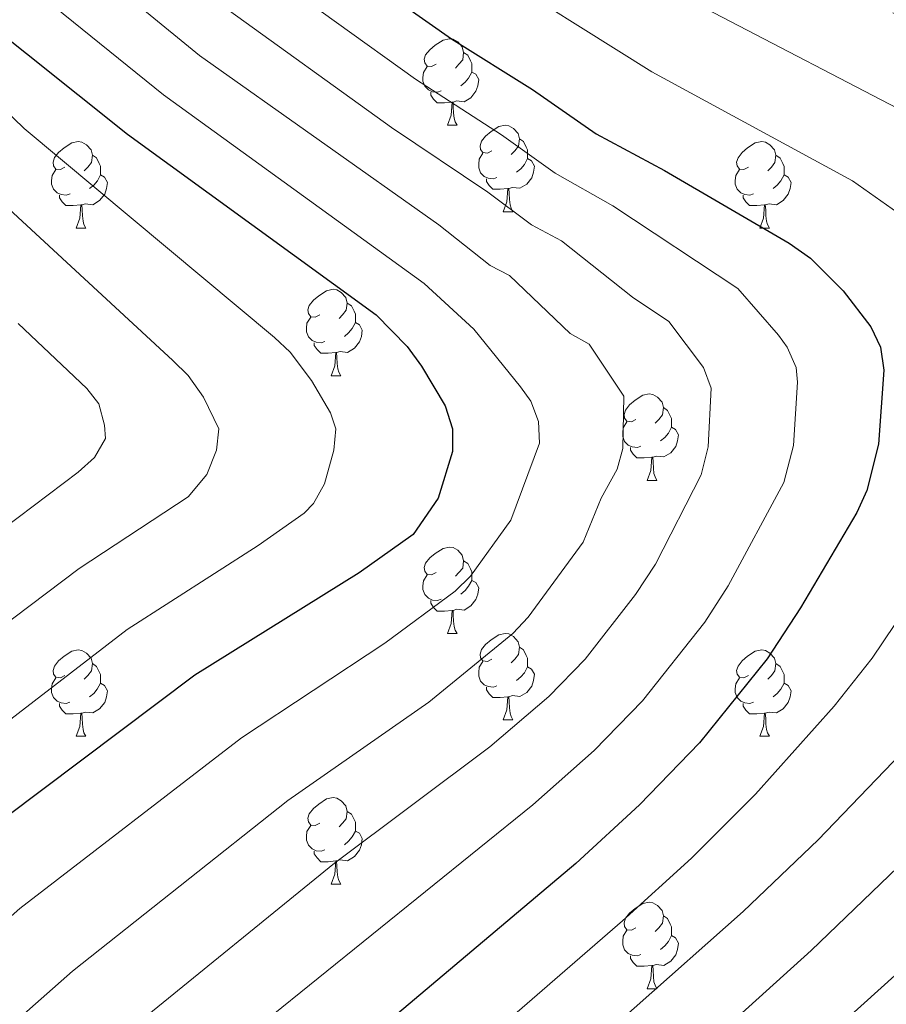
# Model space of a CAD drawing. Units: metres. Extents: x 619632 to 624139, y 4761471 to 4764520.
# Drawn here: x 620776 to 620877, y 4763360 to 4763474 of the extents above; entities that cross this region are included whole.
import ezdxf

# ---------------------------------------------------------------- set-up
doc = ezdxf.new("R2010")
doc.units = ezdxf.units.M
doc.header["$MEASUREMENT"] = 0
for name, color, linetype, lineweight in [('Nivel 36', 7, 'Continuous', 0), ('Nivel 4', 7, 'Continuous', 0), ('Nivel 5', 7, 'Continuous', 0), ('Nivel 54', 7, 'Continuous', 0), ('Nivel 61', 7, 'Continuous', 0), ('Nivel 63', 7, 'Continuous', 0)]:
    doc.layers.add(name, color=color, linetype=linetype, lineweight=lineweight)

msp = doc.modelspace()

# ---------------------------------------------------------------- linework, layer by layer
at = {"layer": 'Nivel 36', "color": 92, "linetype": 'Continuous', "lineweight": 0}
for p, q in [((620825.92, 4763461.53), (620827.05, 4763461.53)), ((620832.4, 4763451.49), (620833.52, 4763451.49)), ((620782.84, 4763449.59), (620783.97, 4763449.59)), ((620862.17, 4763449.59), (620863.29, 4763449.59)), ((620812.42, 4763432.45), (620813.54, 4763432.45)), ((620849.11, 4763420.31), (620850.23, 4763420.31)), ((620825.92, 4763402.54), (620827.05, 4763402.54)), ((620832.4, 4763392.5), (620833.52, 4763392.5)), ((620782.84, 4763390.6), (620783.96, 4763390.6)), ((620862.17, 4763390.6), (620863.29, 4763390.6)), ((620812.42, 4763373.45), (620813.54, 4763373.45)), ((620849.11, 4763361.31), (620850.23, 4763361.31))]:
    msp.add_line(p, q, dxfattribs=at)
at = {"layer": 'Nivel 36', "color": 92, "linetype": 'Continuous', "lineweight": 0, "flags": 128}
for points in [[(620824.62, 4763468.59), (620824.09, 4763468.32), (620823.56, 4763468.38), (620823.3, 4763468.75), (620823.24, 4763469.17), (620823.4, 4763469.69), (620823.88, 4763470.29), (620824.52, 4763470.82), (620825.42, 4763471.4), (620826.16, 4763471.56), (620826.59, 4763471.51), (620827.12, 4763471.19), (620827.65, 4763470.61), (620827.81, 4763469.97), (620827.7, 4763469.12), (620827.27, 4763468.59), (620826.85, 4763468.16)], [(620827.81, 4763469.97), (620828.28, 4763469.65), (620828.6, 4763469.01), (620828.76, 4763468.69), (620828.76, 4763468.11), (620828.76, 4763467.69), (620828.39, 4763467), (620827.97, 4763466.52), (620827.49, 4763466.1)], [(620825.21, 4763465.51), (620824.78, 4763465.35), (620824.2, 4763465.41), (620823.72, 4763465.62), (620823.3, 4763466.04), (620823.08, 4763466.63), (620823.08, 4763467.05), (620823.14, 4763467.63), (620823.56, 4763468.32)], [(620828.76, 4763467.69), (620829.21, 4763467.44), (620829.56, 4763466.82), (620829.45, 4763466.1), (620829.24, 4763465.46), (620828.65, 4763464.72), (620827.86, 4763464.24), (620827.01, 4763464.34), (620826.58, 4763464.21)], [(620826.47, 4763464.21), (620825.58, 4763464.13), (620824.73, 4763464.13), (620824.31, 4763464.56), (620823.99, 4763465.03), (620823.99, 4763465.35)], [(620825.92, 4763461.53), (620826.36, 4763462.69), (620826.47, 4763464.21), (620826.58, 4763464.21), (620826.61, 4763463.63), (620826.65, 4763462.94), (620826.72, 4763462.33), (620826.83, 4763461.93), (620827.05, 4763461.53)], [(620831.1, 4763458.55), (620830.57, 4763458.29), (620830.04, 4763458.34), (620829.77, 4763458.71), (620829.72, 4763459.14), (620829.88, 4763459.66), (620830.36, 4763460.25), (620830.99, 4763460.78), (620831.89, 4763461.37), (620832.64, 4763461.53), (620833.06, 4763461.47), (620833.59, 4763461.16), (620834.12, 4763460.57), (620834.28, 4763459.93), (620834.17, 4763459.08), (620833.75, 4763458.55), (620833.33, 4763458.13)], [(620781.54, 4763456.65), (620781.01, 4763456.38), (620780.48, 4763456.44), (620780.22, 4763456.81), (620780.16, 4763457.24), (620780.32, 4763457.76), (620780.8, 4763458.35), (620781.44, 4763458.88), (620782.34, 4763459.46), (620783.08, 4763459.62), (620783.51, 4763459.57), (620784.04, 4763459.26), (620784.57, 4763458.67), (620784.73, 4763458.03), (620784.62, 4763457.18), (620784.19, 4763456.65), (620783.77, 4763456.22)], [(620834.28, 4763459.93), (620834.76, 4763459.62), (620835.07, 4763458.98), (620835.23, 4763458.66), (620835.23, 4763458.08), (620835.23, 4763457.65), (620834.86, 4763456.96), (620834.44, 4763456.48), (620833.96, 4763456.06)], [(620860.87, 4763456.65), (620860.34, 4763456.38), (620859.81, 4763456.44), (620859.54, 4763456.81), (620859.49, 4763457.23), (620859.65, 4763457.75), (620860.13, 4763458.35), (620860.76, 4763458.88), (620861.66, 4763459.46), (620862.41, 4763459.62), (620862.83, 4763459.57), (620863.36, 4763459.25), (620863.89, 4763458.67), (620864.05, 4763458.03), (620863.94, 4763457.18), (620863.52, 4763456.65), (620863.1, 4763456.22)], [(620831.68, 4763455.47), (620831.26, 4763455.31), (620830.67, 4763455.37), (620830.2, 4763455.58), (620829.77, 4763456.01), (620829.56, 4763456.59), (620829.56, 4763457.01), (620829.61, 4763457.6), (620830.04, 4763458.29)], [(620784.73, 4763458.03), (620785.2, 4763457.72), (620785.52, 4763457.08), (620785.68, 4763456.76), (620785.68, 4763456.18), (620785.68, 4763455.75), (620785.31, 4763455.06), (620784.89, 4763454.58), (620784.41, 4763454.16)], [(620835.23, 4763457.65), (620835.69, 4763457.4), (620836.03, 4763456.79), (620835.92, 4763456.06), (620835.71, 4763455.42), (620835.13, 4763454.68), (620834.33, 4763454.2), (620833.48, 4763454.31), (620833.05, 4763454.18)], [(620864.05, 4763458.03), (620864.53, 4763457.71), (620864.84, 4763457.07), (620865, 4763456.75), (620865, 4763456.17), (620865, 4763455.75), (620864.63, 4763455.06), (620864.21, 4763454.58), (620863.73, 4763454.16)], [(620782.13, 4763453.57), (620781.7, 4763453.41), (620781.12, 4763453.47), (620780.64, 4763453.68), (620780.22, 4763454.1), (620780, 4763454.69), (620780, 4763455.11), (620780.06, 4763455.7), (620780.48, 4763456.38)], [(620861.45, 4763453.57), (620861.03, 4763453.41), (620860.44, 4763453.47), (620859.97, 4763453.68), (620859.54, 4763454.1), (620859.33, 4763454.69), (620859.33, 4763455.11), (620859.38, 4763455.69), (620859.81, 4763456.38)], [(620785.68, 4763455.75), (620786.13, 4763455.5), (620786.48, 4763454.88), (620786.37, 4763454.16), (620786.16, 4763453.52), (620785.57, 4763452.78), (620784.78, 4763452.3), (620783.93, 4763452.4), (620783.5, 4763452.28)], [(620832.94, 4763454.18), (620832.05, 4763454.09), (620831.21, 4763454.09), (620830.78, 4763454.52), (620830.46, 4763455), (620830.46, 4763455.31)], [(620865, 4763455.75), (620865.46, 4763455.5), (620865.8, 4763454.88), (620865.69, 4763454.16), (620865.48, 4763453.52), (620864.9, 4763452.78), (620864.1, 4763452.3), (620863.25, 4763452.4), (620862.82, 4763452.27)], [(620832.4, 4763451.49), (620832.83, 4763452.65), (620832.94, 4763454.18), (620833.05, 4763454.18), (620833.09, 4763453.59), (620833.12, 4763452.91), (620833.19, 4763452.29), (620833.31, 4763451.89), (620833.52, 4763451.49)], [(620783.39, 4763452.28), (620782.5, 4763452.19), (620781.65, 4763452.19), (620781.23, 4763452.62), (620780.91, 4763453.1), (620780.91, 4763453.41)], [(620862.71, 4763452.27), (620861.82, 4763452.19), (620860.98, 4763452.19), (620860.55, 4763452.62), (620860.23, 4763453.09), (620860.23, 4763453.41)], [(620782.84, 4763449.59), (620783.28, 4763450.75), (620783.39, 4763452.28), (620783.5, 4763452.28), (620783.53, 4763451.69), (620783.57, 4763451), (620783.64, 4763450.39), (620783.75, 4763449.99), (620783.97, 4763449.59)], [(620862.17, 4763449.59), (620862.6, 4763450.75), (620862.71, 4763452.27), (620862.82, 4763452.27), (620862.86, 4763451.69), (620862.89, 4763451), (620862.96, 4763450.39), (620863.08, 4763449.99), (620863.29, 4763449.59)], [(620811.12, 4763439.51), (620810.59, 4763439.24), (620810.06, 4763439.3), (620809.79, 4763439.67), (620809.74, 4763440.09), (620809.9, 4763440.61), (620810.38, 4763441.21), (620811.01, 4763441.74), (620811.91, 4763442.32), (620812.66, 4763442.48), (620813.08, 4763442.43), (620813.61, 4763442.11), (620814.14, 4763441.53), (620814.3, 4763440.89), (620814.19, 4763440.04), (620813.77, 4763439.51), (620813.35, 4763439.08)], [(620814.3, 4763440.89), (620814.78, 4763440.57), (620815.09, 4763439.93), (620815.25, 4763439.61), (620815.25, 4763439.03), (620815.25, 4763438.61), (620814.88, 4763437.92), (620814.46, 4763437.44), (620813.98, 4763437.02)], [(620811.7, 4763436.43), (620811.28, 4763436.27), (620810.69, 4763436.33), (620810.22, 4763436.54), (620809.79, 4763436.96), (620809.58, 4763437.55), (620809.58, 4763437.97), (620809.63, 4763438.55), (620810.06, 4763439.24)], [(620815.25, 4763438.61), (620815.71, 4763438.36), (620816.05, 4763437.74), (620815.94, 4763437.02), (620815.73, 4763436.38), (620815.15, 4763435.64), (620814.35, 4763435.16), (620813.5, 4763435.26), (620813.07, 4763435.13)], [(620812.96, 4763435.13), (620812.07, 4763435.05), (620811.23, 4763435.05), (620810.8, 4763435.48), (620810.48, 4763435.95), (620810.48, 4763436.27)], [(620812.42, 4763432.45), (620812.85, 4763433.61), (620812.96, 4763435.13), (620813.07, 4763435.13), (620813.11, 4763434.55), (620813.14, 4763433.86), (620813.21, 4763433.25), (620813.33, 4763432.85), (620813.54, 4763432.45)], [(620847.81, 4763427.37), (620847.28, 4763427.1), (620846.75, 4763427.16), (620846.48, 4763427.53), (620846.43, 4763427.95), (620846.59, 4763428.47), (620847.07, 4763429.07), (620847.7, 4763429.6), (620848.6, 4763430.18), (620849.35, 4763430.34), (620849.77, 4763430.29), (620850.3, 4763429.97), (620850.83, 4763429.39), (620850.99, 4763428.75), (620850.88, 4763427.9), (620850.46, 4763427.37), (620850.04, 4763426.94)], [(620850.99, 4763428.75), (620851.47, 4763428.43), (620851.78, 4763427.79), (620851.94, 4763427.47), (620851.94, 4763426.89), (620851.94, 4763426.47), (620851.57, 4763425.78), (620851.15, 4763425.3), (620850.67, 4763424.88)], [(620848.39, 4763424.29), (620847.97, 4763424.13), (620847.38, 4763424.19), (620846.91, 4763424.4), (620846.48, 4763424.82), (620846.27, 4763425.41), (620846.27, 4763425.83), (620846.32, 4763426.41), (620846.75, 4763427.1)], [(620851.94, 4763426.47), (620852.4, 4763426.22), (620852.74, 4763425.6), (620852.63, 4763424.88), (620852.42, 4763424.24), (620851.84, 4763423.5), (620851.04, 4763423.02), (620850.19, 4763423.12), (620849.76, 4763422.99)], [(620849.65, 4763422.99), (620848.76, 4763422.91), (620847.92, 4763422.91), (620847.49, 4763423.34), (620847.17, 4763423.81), (620847.17, 4763424.13)], [(620849.11, 4763420.31), (620849.54, 4763421.47), (620849.65, 4763422.99), (620849.76, 4763422.99), (620849.8, 4763422.41), (620849.83, 4763421.72), (620849.9, 4763421.11), (620850.02, 4763420.71), (620850.23, 4763420.31)], [(620824.62, 4763409.6), (620824.09, 4763409.33), (620823.56, 4763409.39), (620823.3, 4763409.76), (620823.24, 4763410.18), (620823.4, 4763410.7), (620823.88, 4763411.3), (620824.52, 4763411.83), (620825.42, 4763412.41), (620826.16, 4763412.57), (620826.59, 4763412.52), (620827.12, 4763412.2), (620827.65, 4763411.62), (620827.81, 4763410.98), (620827.7, 4763410.13), (620827.27, 4763409.6), (620826.85, 4763409.17)], [(620827.81, 4763410.98), (620828.28, 4763410.66), (620828.6, 4763410.02), (620828.76, 4763409.7), (620828.76, 4763409.12), (620828.76, 4763408.7), (620828.39, 4763408.01), (620827.97, 4763407.53), (620827.49, 4763407.11)], [(620825.21, 4763406.52), (620824.78, 4763406.36), (620824.2, 4763406.42), (620823.72, 4763406.63), (620823.3, 4763407.05), (620823.08, 4763407.64), (620823.08, 4763408.06), (620823.14, 4763408.64), (620823.56, 4763409.33)], [(620828.76, 4763408.7), (620829.21, 4763408.45), (620829.56, 4763407.83), (620829.45, 4763407.11), (620829.24, 4763406.47), (620828.65, 4763405.73), (620827.86, 4763405.25), (620827.01, 4763405.35), (620826.58, 4763405.22)], [(620826.47, 4763405.22), (620825.58, 4763405.14), (620824.73, 4763405.14), (620824.31, 4763405.57), (620823.99, 4763406.04), (620823.99, 4763406.36)], [(620825.92, 4763402.54), (620826.36, 4763403.7), (620826.47, 4763405.22), (620826.58, 4763405.22), (620826.61, 4763404.64), (620826.65, 4763403.95), (620826.72, 4763403.34), (620826.83, 4763402.94), (620827.05, 4763402.54)], [(620831.1, 4763399.56), (620830.57, 4763399.3), (620830.04, 4763399.35), (620829.77, 4763399.72), (620829.72, 4763400.15), (620829.88, 4763400.67), (620830.36, 4763401.26), (620830.99, 4763401.79), (620831.89, 4763402.38), (620832.64, 4763402.54), (620833.06, 4763402.48), (620833.59, 4763402.17), (620834.12, 4763401.58), (620834.28, 4763400.94), (620834.17, 4763400.09), (620833.75, 4763399.56), (620833.33, 4763399.14)], [(620781.54, 4763397.66), (620781.01, 4763397.39), (620780.48, 4763397.45), (620780.22, 4763397.82), (620780.16, 4763398.24), (620780.32, 4763398.76), (620780.8, 4763399.36), (620781.44, 4763399.89), (620782.34, 4763400.47), (620783.08, 4763400.63), (620783.51, 4763400.58), (620784.04, 4763400.26), (620784.57, 4763399.68), (620784.73, 4763399.04), (620784.62, 4763398.19), (620784.19, 4763397.66), (620783.77, 4763397.23)], [(620834.28, 4763400.94), (620834.76, 4763400.63), (620835.07, 4763399.99), (620835.23, 4763399.67), (620835.23, 4763399.09), (620835.23, 4763398.66), (620834.86, 4763397.97), (620834.44, 4763397.49), (620833.96, 4763397.07)], [(620860.87, 4763397.66), (620860.34, 4763397.39), (620859.81, 4763397.45), (620859.54, 4763397.82), (620859.49, 4763398.24), (620859.65, 4763398.76), (620860.13, 4763399.36), (620860.76, 4763399.89), (620861.66, 4763400.47), (620862.41, 4763400.63), (620862.83, 4763400.58), (620863.36, 4763400.26), (620863.89, 4763399.68), (620864.05, 4763399.04), (620863.94, 4763398.19), (620863.52, 4763397.66), (620863.1, 4763397.23)], [(620784.73, 4763399.04), (620785.2, 4763398.72), (620785.52, 4763398.08), (620785.68, 4763397.76), (620785.68, 4763397.18), (620785.68, 4763396.76), (620785.3, 4763396.07), (620784.88, 4763395.59), (620784.4, 4763395.17)], [(620831.68, 4763396.48), (620831.26, 4763396.32), (620830.67, 4763396.38), (620830.2, 4763396.59), (620829.77, 4763397.02), (620829.56, 4763397.6), (620829.56, 4763398.02), (620829.61, 4763398.61), (620830.04, 4763399.3)], [(620835.23, 4763398.66), (620835.69, 4763398.41), (620836.03, 4763397.8), (620835.92, 4763397.07), (620835.71, 4763396.43), (620835.13, 4763395.69), (620834.33, 4763395.21), (620833.48, 4763395.32), (620833.05, 4763395.19)], [(620864.05, 4763399.04), (620864.53, 4763398.72), (620864.84, 4763398.08), (620865, 4763397.76), (620865, 4763397.18), (620865, 4763396.76), (620864.63, 4763396.07), (620864.21, 4763395.59), (620863.73, 4763395.17)], [(620782.12, 4763394.58), (620781.7, 4763394.42), (620781.12, 4763394.48), (620780.64, 4763394.69), (620780.22, 4763395.11), (620780, 4763395.7), (620780, 4763396.12), (620780.06, 4763396.7), (620780.48, 4763397.39)], [(620785.68, 4763396.76), (620786.13, 4763396.51), (620786.48, 4763395.89), (620786.36, 4763395.17), (620786.16, 4763394.53), (620785.57, 4763393.79), (620784.78, 4763393.31), (620783.92, 4763393.41), (620783.5, 4763393.28)], [(620861.45, 4763394.58), (620861.03, 4763394.42), (620860.44, 4763394.48), (620859.97, 4763394.69), (620859.54, 4763395.11), (620859.33, 4763395.7), (620859.33, 4763396.12), (620859.38, 4763396.7), (620859.81, 4763397.39)], [(620865, 4763396.76), (620865.46, 4763396.51), (620865.8, 4763395.89), (620865.69, 4763395.17), (620865.48, 4763394.53), (620864.9, 4763393.79), (620864.1, 4763393.31), (620863.25, 4763393.41), (620862.82, 4763393.28)], [(620832.94, 4763395.19), (620832.05, 4763395.1), (620831.21, 4763395.1), (620830.78, 4763395.53), (620830.46, 4763396.01), (620830.46, 4763396.32)], [(620783.38, 4763393.28), (620782.5, 4763393.2), (620781.65, 4763393.2), (620781.22, 4763393.63), (620780.9, 4763394.1), (620780.9, 4763394.42)], [(620832.4, 4763392.5), (620832.83, 4763393.66), (620832.94, 4763395.19), (620833.05, 4763395.19), (620833.09, 4763394.6), (620833.12, 4763393.92), (620833.19, 4763393.3), (620833.31, 4763392.9), (620833.52, 4763392.5)], [(620862.71, 4763393.28), (620861.82, 4763393.2), (620860.98, 4763393.2), (620860.55, 4763393.63), (620860.23, 4763394.1), (620860.23, 4763394.42)], [(620782.84, 4763390.6), (620783.28, 4763391.76), (620783.38, 4763393.28), (620783.5, 4763393.28), (620783.53, 4763392.7), (620783.56, 4763392.01), (620783.64, 4763391.4), (620783.75, 4763391), (620783.96, 4763390.6)], [(620862.17, 4763390.6), (620862.6, 4763391.76), (620862.71, 4763393.28), (620862.82, 4763393.28), (620862.86, 4763392.7), (620862.89, 4763392.01), (620862.96, 4763391.4), (620863.08, 4763391), (620863.29, 4763390.6)], [(620811.12, 4763380.51), (620810.59, 4763380.25), (620810.06, 4763380.3), (620809.79, 4763380.67), (620809.74, 4763381.1), (620809.9, 4763381.62), (620810.38, 4763382.21), (620811.01, 4763382.74), (620811.91, 4763383.33), (620812.66, 4763383.49), (620813.08, 4763383.43), (620813.61, 4763383.12), (620814.14, 4763382.53), (620814.3, 4763381.89), (620814.19, 4763381.04), (620813.77, 4763380.51), (620813.35, 4763380.09)], [(620814.3, 4763381.89), (620814.78, 4763381.58), (620815.09, 4763380.94), (620815.25, 4763380.62), (620815.25, 4763380.04), (620815.25, 4763379.61), (620814.88, 4763378.92), (620814.46, 4763378.44), (620813.98, 4763378.02)], [(620811.7, 4763377.43), (620811.28, 4763377.27), (620810.69, 4763377.33), (620810.22, 4763377.54), (620809.79, 4763377.97), (620809.58, 4763378.55), (620809.58, 4763378.97), (620809.63, 4763379.56), (620810.06, 4763380.25)], [(620815.25, 4763379.61), (620815.71, 4763379.36), (620816.05, 4763378.75), (620815.94, 4763378.02), (620815.73, 4763377.38), (620815.15, 4763376.64), (620814.35, 4763376.16), (620813.5, 4763376.27), (620813.07, 4763376.14)], [(620812.96, 4763376.14), (620812.07, 4763376.05), (620811.23, 4763376.05), (620810.8, 4763376.48), (620810.48, 4763376.96), (620810.48, 4763377.27)], [(620812.42, 4763373.45), (620812.85, 4763374.61), (620812.96, 4763376.14), (620813.07, 4763376.14), (620813.11, 4763375.55), (620813.14, 4763374.87), (620813.21, 4763374.25), (620813.33, 4763373.85), (620813.54, 4763373.45)], [(620847.81, 4763368.37), (620847.28, 4763368.11), (620846.75, 4763368.16), (620846.48, 4763368.53), (620846.43, 4763368.96), (620846.59, 4763369.48), (620847.07, 4763370.07), (620847.7, 4763370.6), (620848.6, 4763371.19), (620849.35, 4763371.35), (620849.77, 4763371.29), (620850.3, 4763370.98), (620850.83, 4763370.39), (620850.99, 4763369.75), (620850.88, 4763368.9), (620850.46, 4763368.37), (620850.04, 4763367.95)], [(620850.99, 4763369.75), (620851.47, 4763369.44), (620851.78, 4763368.8), (620851.94, 4763368.48), (620851.94, 4763367.9), (620851.94, 4763367.47), (620851.57, 4763366.78), (620851.15, 4763366.3), (620850.67, 4763365.88)], [(620848.39, 4763365.29), (620847.97, 4763365.13), (620847.38, 4763365.19), (620846.91, 4763365.4), (620846.48, 4763365.83), (620846.27, 4763366.41), (620846.27, 4763366.83), (620846.32, 4763367.42), (620846.75, 4763368.11)], [(620851.94, 4763367.47), (620852.4, 4763367.22), (620852.74, 4763366.61), (620852.63, 4763365.88), (620852.42, 4763365.24), (620851.84, 4763364.5), (620851.04, 4763364.02), (620850.19, 4763364.13), (620849.76, 4763364)], [(620849.65, 4763364), (620848.76, 4763363.91), (620847.92, 4763363.91), (620847.49, 4763364.34), (620847.17, 4763364.82), (620847.17, 4763365.13)], [(620849.11, 4763361.31), (620849.54, 4763362.47), (620849.65, 4763364), (620849.76, 4763364), (620849.8, 4763363.41), (620849.83, 4763362.73), (620849.9, 4763362.11), (620850.02, 4763361.71), (620850.23, 4763361.31)]]:
    msp.add_lwpolyline(points, dxfattribs=at)
at = {"layer": 'Nivel 4', "color": 36, "linetype": 'Continuous', "lineweight": 30, "flags": 128}
for points, elevation in [([(620647.2, 4763593.11), (620651.39, 4763586.5), (620657.09, 4763578.28), (620661.71, 4763572.37), (620673.52, 4763559.68), (620689.62, 4763543.86), (620715.52, 4763520.34), (620748.01, 4763493.04), (620788.79, 4763460.49), (620817.65, 4763439.52), (620821.25, 4763435.85), (620822.92, 4763433.56), (620825.66, 4763428.95), (620826.53, 4763426.28), (620826.53, 4763423.67), (620824.87, 4763418.23), (620821.94, 4763414.04), (620815.7, 4763409.57), (620796.63, 4763397.69), (620770.2, 4763377.87), (620762.92, 4763371.45), (620756, 4763363.25), (620751.02, 4763356.72)], 775), ([(620774.46, 4763513.17), (620783.66, 4763505.97), (620794.59, 4763495.78), (620809.7, 4763483.31), (620826.39, 4763471.55), (620835.82, 4763465.65), (620843.18, 4763460.52), (620851.12, 4763456.26), (620865.6, 4763447.84), (620868.05, 4763446.1), (620871.86, 4763442.3), (620875.08, 4763438.12), (620876.18, 4763435.75), (620876.58, 4763433.08), (620875.97, 4763424.52), (620874.59, 4763419.13), (620873.44, 4763416.57), (620866.89, 4763405.51), (620863.04, 4763399.61), (620855.2, 4763389.86), (620848.21, 4763382.66), (620840.82, 4763375.85), (620810.03, 4763349.9)], 750)]:
    msp.add_lwpolyline(points, dxfattribs=dict(at, elevation=elevation))
at = {"layer": 'Nivel 5', "color": 36, "linetype": 'Continuous', "lineweight": 0, "flags": 128}
for points, elevation in [([(620650.87, 4763602.76), (620658.13, 4763590.77), (620663.48, 4763582.92), (620667.78, 4763577.36), (620679.1, 4763564.92), (620694.81, 4763548.94), (620719.85, 4763525.77), (620751.99, 4763498.17), (620792.97, 4763465.06), (620823.21, 4763443.15), (620828.99, 4763437.85), (620834.42, 4763431.18), (620835.6, 4763429.48), (620836.5, 4763427.15), (620836.63, 4763424.61), (620833.28, 4763415.69), (620828.6, 4763409.2), (620826.83, 4763407.43), (620818.68, 4763401.4), (620802.02, 4763390.42), (620776.3, 4763370.61), (620769.36, 4763364.47), (620758.35, 4763351.35)], 770), ([(620872.31, 4763357.87), (620901.51, 4763384.18), (620910.05, 4763392.92), (620922.67, 4763406.55), (620929.24, 4763416.78), (620932.01, 4763422.66), (620932.77, 4763425.18), (620935.15, 4763436.23), (620935.32, 4763438.72), (620934.39, 4763447.47), (620932.38, 4763453.15), (620930.16, 4763456.45), (620923.91, 4763462.66), (620907.77, 4763471.12), (620882.34, 4763483.09), (620862.5, 4763492.87), (620847.64, 4763500.81), (620843.88, 4763503.26), (620816.29, 4763524.55), (620790.65, 4763546.08), (620753.66, 4763582.33), (620733.25, 4763600.22)], 730), ([(620769.67, 4763508.76), (620779.65, 4763500.89), (620790.35, 4763491.18), (620803.87, 4763480.07), (620822.22, 4763466.87), (620832.19, 4763460.42), (620838.42, 4763455.96), (620845.14, 4763452.18), (620859.63, 4763442.57), (620864.35, 4763437.16), (620865.37, 4763435.75), (620866.41, 4763433.42), (620866.57, 4763431.72), (620866.08, 4763424.35), (620864.98, 4763420.04), (620858.49, 4763408.06), (620855.79, 4763403.84), (620848.57, 4763394.72), (620842.96, 4763388.94), (620835.85, 4763382.64), (620804.71, 4763357.5)], 755), ([(620822.31, 4763336.61), (620860.26, 4763370.27), (620868.94, 4763378.57), (620878.58, 4763388.62), (620884.62, 4763395.25), (620895.33, 4763409.39), (620897.4, 4763411.56), (620898.72, 4763413.68), (620902.94, 4763421.32), (620903.74, 4763423.69), (620905.9, 4763435.66), (620905.88, 4763438.14), (620904.71, 4763443.38), (620903.17, 4763446.1), (620900.26, 4763449.73), (620898.21, 4763451.16), (620895.4, 4763452.53), (620887.08, 4763457.94), (620882.05, 4763461.44), (620853.94, 4763476.1), (620835.12, 4763487.38), (620820.42, 4763498.19), (620806.42, 4763509.4)], 740), ([(620755.96, 4763503.3), (620797.15, 4763469.62), (620824.92, 4763449.97), (620830.9, 4763445.24), (620833.12, 4763444.08), (620840.16, 4763437.36), (620842.36, 4763436.1), (620846.39, 4763430.07), (620846.3, 4763424.01), (620845.64, 4763421.6), (620843.76, 4763418.25), (620841.68, 4763413.14), (620835.29, 4763404.42), (620833.52, 4763402.55), (620823.76, 4763394.58), (620807.42, 4763383.16), (620782.4, 4763363.35), (620775.8, 4763357.5)], 765), ([(620775.65, 4763495.81), (620786.12, 4763486.58), (620799.67, 4763475.51), (620819.44, 4763461.25), (620830.61, 4763453.77), (620835.7, 4763449.96), (620839.17, 4763448.09), (620847.42, 4763441.56), (620851.62, 4763438.76), (620855.66, 4763433.39), (620856.54, 4763431.02), (620856.19, 4763424.18), (620855.36, 4763420.95), (620850.08, 4763410.6), (620847.77, 4763407.06), (620841.93, 4763399.57), (620837.7, 4763395.21), (620830.84, 4763389.39), (620812.82, 4763375.89), (620789.43, 4763356.86)], 760), ([(620812.46, 4763339.9), (620846.25, 4763369.17), (620854.24, 4763376.46), (620861.69, 4763383.88), (620870.81, 4763394.12), (620875.22, 4763399.68), (620884.61, 4763413.64), (620887.51, 4763418.76), (620889.42, 4763423.87), (620890.18, 4763426.77), (620891.27, 4763435.44), (620890.89, 4763437.91), (620890.04, 4763440.43), (620888.75, 4763442.71), (620887.67, 4763443.93), (620880.84, 4763449.5), (620872.92, 4763455.07), (620849.66, 4763467.72), (620829.25, 4763480.52), (620817.07, 4763489.27), (620810.26, 4763494.64)], 745), ([(620824.78, 4763326.56), (620868.13, 4763365.76), (620893.34, 4763389.95), (620905.7, 4763404.52), (620910.65, 4763409.7), (620915.72, 4763418.4), (620917.13, 4763421.05), (620918.1, 4763424.11), (620920.51, 4763435.44), (620920.62, 4763437.94), (620920.18, 4763442.7), (620919.53, 4763445.8), (620918.66, 4763448.14), (620916.99, 4763450.91), (620911.7, 4763456.53), (620889.05, 4763469.12), (620877.61, 4763474.58)], 735), ([(620773.14, 4763464.67), (620776.82, 4763461.14), (620805.86, 4763436.88), (620807.69, 4763435.18), (620810.17, 4763431.9), (620812.35, 4763428.16), (620812.96, 4763426.28), (620812.76, 4763423.81), (620811.65, 4763419.89), (620810.4, 4763417.63), (620809.29, 4763416.49), (620803.97, 4763412.75), (620788.75, 4763403), (620765.28, 4763384.94)], 780), ([(620773.68, 4763402.92), (620783.2, 4763410.08), (620795.83, 4763418.39), (620798.02, 4763420.97), (620799.13, 4763423.8), (620799.39, 4763426.28), (620797.63, 4763429.97), (620795.85, 4763432.48), (620794.07, 4763434.23), (620774.01, 4763452.76)], 785), ([(620772.58, 4763413.38), (620783.06, 4763421.25), (620784.96, 4763422.96), (620786.24, 4763425.16), (620786.15, 4763426.73), (620785.48, 4763429.2), (620784.07, 4763430.98), (620776.12, 4763438.51)], 790)]:
    msp.add_lwpolyline(points, dxfattribs=dict(at, elevation=elevation))
at = {"layer": 'Nivel 61', "color": 250, "linetype": 'Continuous', "lineweight": 0}
msp.add_3dface([(620564.56, 4761880.5), (620523.82, 4764194.02), (623918.97, 4764254.61), (623960.86, 4761941.1)], dxfattribs=at)
at = {"layer": 'Nivel 63', "color": 7, "linetype": 'Continuous', "lineweight": 0}
msp.add_3dface([(619685.04, 4761470.94), (619632.07, 4764440.48), (624086.36, 4764519.96), (624139.34, 4761550.42)], dxfattribs=at)

# ---------------------------------------------------------------- meshes
at = {"layer": 'Nivel 54', "color": 20, "linetype": 'Continuous', "lineweight": 0}
mesh = msp.add_polyface(dxfattribs=at)
corners = [(621163.83, 4763438.84, 679.31), (621162.23, 4763438.29, 679.09), (621154.97, 4763435.43, 677.6), (621149.1, 4763433.09, 679.45), (621149.14, 4763433.15, 679.46), (621149.18, 4763433.29, 679.48), (621149.18, 4763433.37, 679.48), (621149.18, 4763433.44, 679.49), (621149.15, 4763433.52, 679.5), (621149.12, 4763433.58, 679.5), (621149.08, 4763433.64, 679.5), (621149.02, 4763433.69, 679.5), (621148.96, 4763433.74, 679.5), (621145.86, 4763433.9, 679.5), (621144.08, 4763434.5, 679.5), (621144.16, 4763431.68, 679.44), (621138.96, 4763429.18, 676.47), (621130.3, 4763424.96, 675.05), (621124.15, 4763421.35, 675.23), (621121.33, 4763419.14, 675.29), (621122.48, 4763420.68, 675.21), (621124.63, 4763425.6, 675.05), (621125.62, 4763428.65, 675.01), (621126.29, 4763431.98, 675.01), (621126.53, 4763437.37, 675.08), (621126.35, 4763440.6, 675.16), (621125.73, 4763442.99, 675.24), (621124.12, 4763446.84, 675.41), (621122.32, 4763449.81, 675.57), (621121.72, 4763450.4, 675.61), (621118.09, 4763454.52, 675.91), (621112.12, 4763460.4, 676.4), (621110.74, 4763461.47, 676.51), (621105.43, 4763464.18, 676.88), (621101.1, 4763465.48, 677.15), (621091.29, 4763468.58, 677.7), (621083.37, 4763471.77, 677.72), (621073.68, 4763476.61, 677.7), (621067.22, 4763480.42, 677.74), (621060.78, 4763485.09, 677.78), (621051.27, 4763493.18, 677.88), (621034.84, 4763508.25, 678.34), (621027.88, 4763513.53, 678.52), (621022.67, 4763516.94, 678.68), (621016.73, 4763520.33, 678.89), (621008.85, 4763524.09, 679.22), (620975.68, 4763537.38, 679.42), (620952.62, 4763546.97, 679.15), (620949.76, 4763548.1, 679.22), (620940.99, 4763551.54, 679.44), (620927.2, 4763556.57, 680.29), (620911.13, 4763561.54, 681.1), (620887.02, 4763570.06, 681.32), (620879, 4763573.62, 681.26), (620872.99, 4763577.08, 681.35), (620865.89, 4763582.24, 681.61), (620860.74, 4763586.89, 681.94), (620853.69, 4763594.5, 682.18), (620846.82, 4763602.71, 682.32), (620835.9, 4763616.38, 682.76), (620829.46, 4763624.96, 683.28), (620826.43, 4763630.27, 683.5), (620823.21, 4763638.25, 683.63), (620821.77, 4763643.81, 683.59), (620820.96, 4763649.12, 683.48), (620818.46, 4763679.46, 683.6), (620818.31, 4763688.52, 684.11), (620818.74, 4763702.52, 684.62), (620819.48, 4763712.36, 685.12), (620821.07, 4763723.72, 685.66), (620826.36, 4763751.49, 685.93), (620830.05, 4763768.59, 686.39), (620831.18, 4763772.01, 686.21), (620833.56, 4763776.42, 685.69), (620839.41, 4763784.19, 685.34), (620845.88, 4763792.31, 686.48), (620861.35, 4763811.85, 690.07), (620865.77, 4763817.86, 690.59), (620869.9, 4763824.43, 690.93), (620874.99, 4763836.24, 691.47), (620877.42, 4763843.33, 691.84), (620879.71, 4763854.32, 692.37), (620881.06, 4763864.77, 692.6), (620881.35, 4763883.23, 692.4), (620880.33, 4763901.42, 692.76), (620879.16, 4763911.84, 693.22), (620877.55, 4763922.2, 693.86), (620874.86, 4763931.46, 693.73), (620873.06, 4763935.93, 693.72), (620869.83, 4763942.3, 693.76), (620865.87, 4763948.46, 693.89), (620864.2, 4763950.62, 693.96), (620861.24, 4763954.5, 694.47), (620859.58, 4763956.4, 694.59), (620855.86, 4763959.72, 694.83), (620846.36, 4763966.17, 695.45), (620837.52, 4763970.86, 695.76), (620824.67, 4763976.17, 695.97), (620794.89, 4763986.39, 696.77), (620767.61, 4763994.58, 697.71), (620755.32, 4763997.46, 698.18), (620735.16, 4764000.72, 698.88), (620727.31, 4764001.19, 699.28), (620726.36, 4764001.25, 699.32), (620718.95, 4764000.64, 699.37), (620716.59, 4764000.44, 699.9), (620704.51, 4763997.58, 700.54), (620671.16, 4763988.97, 701.45), (620658.08, 4763986.66, 701.88), (620651.04, 4763985.91, 702.06), (620646.03, 4763985.71, 702.08), (620641.12, 4763985.94, 702.08), (620633.74, 4763987.17, 702.08), (620626.16, 4763989.04, 702.09), (620618.12, 4763991.84, 702.21), (620613.78, 4763994.28, 702.35), (620610.3, 4763997.01, 702.48), (620608.51, 4763998.81, 702.55), (620605.54, 4764002.8, 702.67), (620602.68, 4764007.65, 702.71), (620600.12, 4764014.19, 702.76), (620599.03, 4764020.83, 702.81), (620598.98, 4764028.34, 702.81), (620600.44, 4764039.41, 702.81), (620601.01, 4764041.99, 702.81), (620603.67, 4764049.97, 702.87), (620604.4, 4764054.91, 703.05), (620606.13, 4764072.3, 704.24), (620618.44, 4764136.84, 705.5), (620619.45, 4764144.26, 705.68), (620619.9, 4764151.75, 705.87), (620620.09, 4764166.2, 706.18), (620619.89, 4764191.56, 706.08), (620619.65, 4764195.73, 706.13), (620624.41, 4764195.82, 706.13), (620624.65, 4764191.72, 706.08), (620624.85, 4764166.19, 706.18), (620624.66, 4764151.58, 705.87), (620624.2, 4764143.8, 705.68), (620623.14, 4764136.07, 705.5), (620610.85, 4764071.62, 704.24), (620609.13, 4764054.32, 703.05), (620608.32, 4764048.86, 702.87), (620605.6, 4764040.72, 702.81), (620605.13, 4764038.59, 702.81), (620603.74, 4764028.04, 702.81), (620603.79, 4764021.23, 702.81), (620604.74, 4764015.46, 702.76), (620606.98, 4764009.74, 702.71), (620609.51, 4764005.43, 702.67), (620612.13, 4764001.92, 702.55), (620613.47, 4764000.57, 702.48), (620616.43, 4763998.25, 702.35), (620620.09, 4763996.19, 702.21), (620627.52, 4763993.6, 702.09), (620634.7, 4763991.84, 702.08), (620641.63, 4763990.68, 702.08), (620646.04, 4763990.48, 702.08), (620650.69, 4763990.66, 702.06), (620657.42, 4763991.37, 701.88), (620670.15, 4763993.63, 701.45), (620703.37, 4764002.21, 700.54), (620715.84, 4764005.16, 699.9), (620726.28, 4764006.02, 699.33), (620726.31, 4764006.02, 699.32), (620735.69, 4764005.46, 698.88), (620735.74, 4764005.45, 698.88), (620756.24, 4764002.13, 698.18), (620768.84, 4763999.18, 697.71), (620796.35, 4763990.93, 696.77), (620826.35, 4763980.63, 695.97), (620839.56, 4763975.17, 695.76), (620848.82, 4763970.25, 695.45), (620858.79, 4763963.48, 694.83), (620862.97, 4763959.76, 694.59), (620867.37, 4763955.18, 694.47), (620870.87, 4763950.73, 693.87), (620874.55, 4763945, 693.76), (620878.01, 4763938.18, 693.72), (620880.01, 4763933.24, 693.73), (620882.87, 4763923.38, 693.86), (620884.55, 4763912.56, 693.22), (620885.75, 4763901.88, 692.76), (620886.79, 4763883.34, 692.4), (620886.49, 4763864.37, 692.6), (620885.08, 4763853.42, 692.37), (620882.67, 4763841.88, 691.84), (620880.07, 4763834.28, 691.47), (620874.72, 4763821.89, 690.93), (620870.27, 4763814.8, 690.59), (620865.67, 4763808.55, 690.07), (620850.14, 4763788.93, 686.48), (620843.7, 4763780.86, 685.34), (620838.15, 4763773.48, 685.69), (620836.2, 4763769.85, 686.21), (620835.31, 4763767.16, 686.39), (620831.69, 4763750.41, 685.93), (620826.43, 4763722.84, 685.66), (620824.89, 4763711.78, 685.12), (620824.17, 4763702.24, 684.62), (620823.75, 4763688.49, 684.11), (620823.9, 4763679.72, 683.6), (620826.36, 4763649.75, 683.48), (620827.1, 4763644.9, 683.59), (620828.38, 4763639.96, 683.63), (620831.33, 4763632.64, 683.5), (620834.01, 4763627.95, 683.28), (620840.2, 4763619.71, 682.76), (620851.03, 4763606.16, 682.32), (620857.77, 4763598.09, 682.18), (620864.56, 4763590.76, 681.94), (620869.32, 4763586.47, 681.61), (620875.96, 4763581.65, 681.35), (620881.46, 4763578.47, 681.26), (620889.04, 4763575.12, 681.32), (620912.84, 4763566.7, 681.1), (620928.94, 4763561.73, 680.29), (620942.92, 4763556.63, 679.44), (620949.85, 4763553.9, 679.27), (620954.66, 4763552.01, 679.15), (620977.77, 4763542.4, 679.42), (620991.21, 4763536.88, 679.72), (621002.14, 4763532.03, 679.68), (621013.55, 4763526.95, 678.9), (621020.37, 4763523.42, 678.54), (621030.82, 4763516.28, 678.46), (621039.5, 4763509.62, 678.31), (621047.24, 4763503.05, 678.11), (621056.44, 4763494.35, 677.78), (621062.35, 4763489.42, 677.78), (621068.59, 4763484.93, 677.77), (621075.32, 4763480.81, 677.73), (621082.32, 4763477.19, 677.66), (621091.74, 4763473.29, 677.54), (621092.58, 4763473.02, 677.52), (621102.48, 4763470.19, 678.24), (621107.26, 4763468.74, 678.24), (621113.39, 4763465.62, 678.24), (621115.35, 4763464.09, 678.16), (621121.65, 4763457.89, 678.32), (621125.27, 4763453.77, 678.24), (621130.12, 4763449.02, 678.33), (621137.55, 4763443.29, 678.85), (621140.96, 4763441.18, 678.55), (621143.56, 4763440.14, 678.63), (621148.82, 4763438.83, 678.78), (621153.85, 4763438.08, 678.79), (621160.32, 4763438.35, 679.21)]
mesh.append_faces([[corners[k] for k in face] for face in [(134, 132, 133), (4, 2, 3), (1, 247, 0), (16, 14, 15), (20, 18, 19)]], dxfattribs={"vtx0": -1, "color": 20})
mesh.append_faces([[corners[k] for k in face] for face in [(132, 136, 131), (131, 136, 130), (130, 137, 129), (129, 139, 128), (128, 140, 127), (127, 140, 126), (126, 141, 125), (125, 143, 124), (124, 143, 123), (123, 145, 122), (122, 146, 121), (121, 147, 120), (120, 147, 119), (119, 148, 118), (118, 150, 117), (117, 150, 116), (116, 152, 115), (115, 153, 114), (114, 153, 113), (113, 154, 112), (112, 156, 111), (158, 109, 157), (111, 156, 110), (157, 110, 156), (166, 101, 165), (163, 104, 162), (102, 165, 101), (101, 167, 100), (100, 168, 99), (99, 169, 98), (98, 169, 97), (97, 170, 96), (96, 171, 95), (95, 172, 94), (94, 174, 93), (93, 174, 92), (92, 175, 91), (91, 176, 90), (90, 176, 89), (89, 178, 88), (88, 178, 87), (87, 179, 86), (86, 181, 85), (85, 181, 84), (84, 182, 83), (83, 183, 82), (82, 185, 81), (81, 185, 80), (80, 187, 79), (79, 187, 78), (78, 189, 77), (77, 190, 76), (76, 191, 75), (75, 192, 74), (74, 193, 73), (73, 194, 72), (72, 194, 71), (71, 195, 70), (70, 197, 69), (69, 198, 68), (68, 198, 67), (67, 200, 66), (66, 201, 65), (65, 202, 64), (64, 203, 63), (63, 204, 62), (62, 205, 61), (61, 205, 60), (60, 206, 59), (59, 207, 58), (58, 209, 57), (57, 210, 56), (56, 211, 55), (55, 211, 54), (54, 213, 53), (53, 213, 52), (52, 214, 51), (51, 215, 50), (50, 217, 49), (49, 218, 48), (48, 219, 47), (47, 220, 46), (46, 221, 45), (45, 223, 44), (44, 224, 43), (43, 225, 42), (42, 225, 41), (41, 227, 40), (40, 228, 39), (39, 230, 38), (38, 231, 37), (37, 232, 36), (36, 233, 35), (35, 235, 34), (34, 235, 33), (33, 237, 32), (32, 238, 31), (31, 239, 30), (30, 240, 29), (29, 240, 28), (28, 241, 27), (27, 241, 26), (26, 242, 25), (25, 242, 24), (244, 14, 243), (105, 162, 104), (161, 106, 160), (160, 107, 159), (11, 246, 10), (10, 2, 9), (9, 2, 8), (8, 2, 7), (7, 2, 6), (5, 2, 4), (13, 245, 12), (247, 2, 246), (24, 16, 23), (23, 17, 22), (22, 17, 21), (21, 18, 20)]], dxfattribs={"vtx0": -1, "vtx1": -1, "color": 20})
mesh.append_faces([[corners[k] for k in face] for face in [(24, 242, 16), (243, 14, 16), (2, 10, 246)]], dxfattribs={"vtx0": -1, "vtx1": -1, "vtx2": -1, "color": 20})
mesh.append_faces([[corners[k] for k in face] for face in [(132, 134, 135), (132, 135, 136), (130, 136, 137), (129, 137, 138), (129, 138, 139), (128, 139, 140), (126, 140, 141), (125, 141, 142), (125, 142, 143), (123, 143, 144), (123, 144, 145), (122, 145, 146), (121, 146, 147), (119, 147, 148), (118, 148, 149), (118, 149, 150), (116, 150, 151), (116, 151, 152), (115, 152, 153), (113, 153, 154), (112, 154, 155), (112, 155, 156), (109, 158, 159), (157, 109, 110), (102, 164, 165), (164, 102, 103), (103, 163, 164), (163, 103, 104), (101, 166, 167), (100, 167, 168), (99, 168, 169), (97, 169, 170), (96, 170, 171), (95, 171, 172), (94, 172, 173), (94, 173, 174), (92, 174, 175), (91, 175, 176), (89, 176, 177), (89, 177, 178), (87, 178, 179), (86, 179, 180), (86, 180, 181), (84, 181, 182), (83, 182, 183), (82, 183, 184), (82, 184, 185), (80, 185, 186), (80, 186, 187), (78, 187, 188), (78, 188, 189), (77, 189, 190), (76, 190, 191), (75, 191, 192), (74, 192, 193), (73, 193, 194), (71, 194, 195), (70, 195, 196), (70, 196, 197), (69, 197, 198), (67, 198, 199), (67, 199, 200), (66, 200, 201), (65, 201, 202), (64, 202, 203), (63, 203, 204), (62, 204, 205), (60, 205, 206), (59, 206, 207), (58, 207, 208), (58, 208, 209), (57, 209, 210), (56, 210, 211), (54, 211, 212), (54, 212, 213), (52, 213, 214), (51, 214, 215), (50, 215, 216), (50, 216, 217), (49, 217, 218), (48, 218, 219), (47, 219, 220), (46, 220, 221), (45, 221, 222), (45, 222, 223), (44, 223, 224), (43, 224, 225), (41, 225, 226), (41, 226, 227), (40, 227, 228), (39, 228, 229), (39, 229, 230), (38, 230, 231), (37, 231, 232), (36, 232, 233), (35, 233, 234), (35, 234, 235), (33, 235, 236), (33, 236, 237), (32, 237, 238), (31, 238, 239), (30, 239, 240), (28, 240, 241), (26, 241, 242), (16, 242, 243), (14, 244, 245), (161, 105, 106), (105, 161, 162), (160, 106, 107), (159, 107, 108), (159, 108, 109), (246, 11, 12), (2, 5, 6), (245, 13, 14), (247, 1, 2), (23, 16, 17), (21, 17, 18), (12, 245, 246)]], dxfattribs={"vtx0": -1, "vtx2": -1, "color": 20})

doc.saveas('drawing.dxf')
